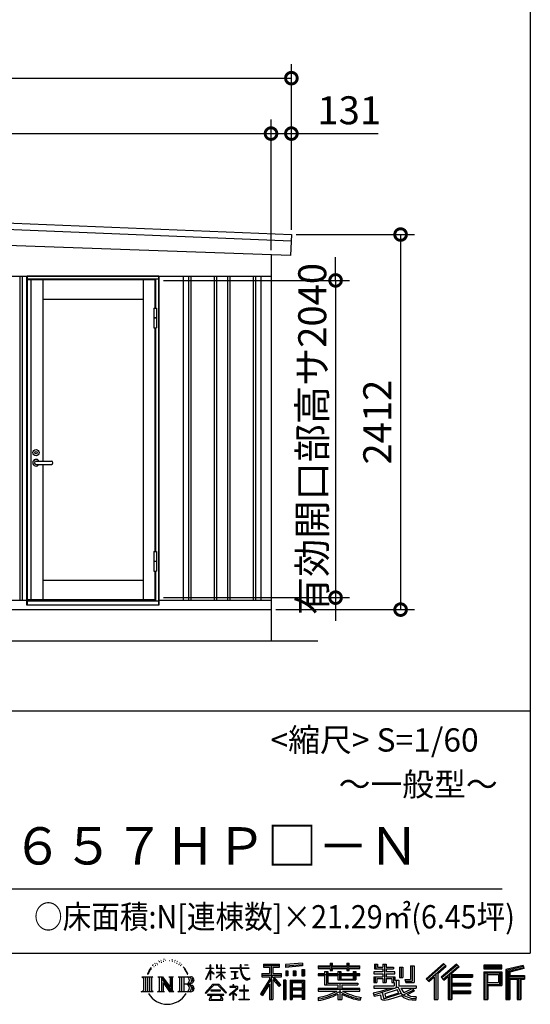
# Model space of a CAD drawing. Extents: x -35008 to -10726, y -2824 to 14162.
# Drawn here: x -14161 to -10877, y -2824 to 3507 of the extents above; entities that cross this region are included whole.
import ezdxf
from ezdxf.enums import TextEntityAlignment as Align

# ---------------------------------------------------------------- set-up
doc = ezdxf.new("R2010")
doc.units = 0
doc.header["$LTSCALE"] = 20
doc.header["$PDMODE"] = 3
doc.header["$PDSIZE"] = 2
doc.layers.get('0').update_dxf_attribs({"linetype": 'CONTINUOUS'})
doc.layers.get('DEFPOINTS').update_dxf_attribs({"linetype": 'CONTINUOUS'})
for name, color, linetype in [('仕様書枠', 230, 'CONTINUOUS'), ('寸法', 4, 'CONTINUOUS'), ('文字', 7, 'CONTINUOUS'), ('細線', 5, 'CONTINUOUS'), ('部品1', 7, 'CONTINUOUS'), ('Ｇ．Ｌ', 30, 'CONTINUOUS')]:
    doc.layers.add(name, color=color, linetype=linetype)
doc.styles.add('STYLE1', font='isocp.shx', dxfattribs={"bigfont": 'bigfont.shx'})
doc.styles.add('STYLE2', font='MS PGothic.ttf')
doc.dimstyles.new('INABA_S60G', dxfattribs={"dimscale": 60, "dimtxt": 3, "dimasz": 2.5, "dimexe": 1.5, "dimexo": 0.5, "dimgap": 1, "dimtad": 3, "dimdec": 1, "dimdsep": 46, "dimtxsty": 'STYLE1', "dimblk1": 'DOTSMALL', "dimblk2": 'DOTSMALL', "dimsah": 1, "dimcen": 0, "dimclrt": 7, "dimadec": 0, "dimazin": 0, "dimtfac": 1, "dimtdec": 4, "dimtix": 1, "dimtmove": 0, "dimatfit": 3, "dimldrblk": 'DOTSMALL', "dimfxl": 1, "dimtolj": 1, "dimtzin": 0, "dimarcsym": 0})

# ---------------------------------------------------------------- blocks, each defined once
blk = doc.blocks.new('_DOTSMALL')
at = {"color": 0, "linetype": 'ByBlock', "ltscale": 50, "const_width": 0.5}
blk.add_lwpolyline([(-0.0625, 0, 1), (0.0625, 0, 1)], format="xyb", close=True, dxfattribs=at)
blk = doc.blocks.new('*D36')
at = {"layer": 'DEFPOINTS', "color": 0, "ltscale": 50}
for p in [(-12544.5, 2774.6), (-18239.5, 2379.8), (-12544.5, 1995.4)]:
    blk.add_point(p, dxfattribs=at)
at = {"layer": '寸法', "color": 0, "lineweight": -2, "ltscale": 50}
for p, q in [((-18239.5, 2409.8), (-18239.5, 2864.6)), ((-12544.5, 2025.4), (-12544.5, 2864.6)), ((-18239.5, 2774.6), (-12544.5, 2774.6))]:
    blk.add_line(p, q, dxfattribs=at)
at = {"layer": '寸法', "color": 0, "lineweight": -2, "ltscale": 50, "xscale": 150, "yscale": 150, "zscale": 150, "rotation": 180}
blk.add_blockref('_DOTSMALL', (-18239.5, 2774.6), dxfattribs=at)
at = {"layer": '寸法', "color": 0, "lineweight": -2, "ltscale": 50, "xscale": 150, "yscale": 150, "zscale": 150}
blk.add_blockref('_DOTSMALL', (-12544.5, 2774.6), dxfattribs=at)
at = {"layer": '寸法', "color": 7, "ltscale": 50, "insert": (-15392, 2924.6), "char_height": 180, "attachment_point": 5, "style": 'STYLE1'}
blk.add_mtext('\\A1;5695', dxfattribs=at)
blk = doc.blocks.new('*D37')
at = {"layer": 'DEFPOINTS', "color": 0, "ltscale": 50}
for p in [(-12413.5, 2774.6), (-12544.5, 2131.3), (-12413.5, 2125.3)]:
    blk.add_point(p, dxfattribs=at)
at = {"layer": '寸法', "color": 0, "lineweight": -2, "ltscale": 50}
for p, q in [((-12544.5, 2161.3), (-12544.5, 2864.6)), ((-12413.5, 2155.3), (-12413.5, 2864.6)), ((-12544.5, 2774.6), (-12413.5, 2774.6)), ((-12413.5, 2774.6), (-11855.4, 2774.6))]:
    blk.add_line(p, q, dxfattribs=at)
at = {"layer": '寸法', "color": 0, "lineweight": -2, "ltscale": 50, "xscale": 150, "yscale": 150, "zscale": 150, "rotation": 180}
blk.add_blockref('_DOTSMALL', (-12544.5, 2774.6), dxfattribs=at)
at = {"layer": '寸法', "color": 0, "lineweight": -2, "ltscale": 50, "xscale": 150, "yscale": 150, "zscale": 150}
blk.add_blockref('_DOTSMALL', (-12413.5, 2774.6), dxfattribs=at)
at = {"layer": '寸法', "color": 7, "ltscale": 50, "insert": (-12041.4, 2924.6), "char_height": 180, "attachment_point": 5, "style": 'STYLE1'}
blk.add_mtext('\\A1;131', dxfattribs=at)
blk = doc.blocks.new('*D38')
at = {"layer": 'DEFPOINTS', "color": 0, "ltscale": 50}
for p in [(-12413.5, 3131), (-18409.5, 2637.2), (-12413.5, 2522.1)]:
    blk.add_point(p, dxfattribs=at)
at = {"layer": '寸法', "color": 0, "lineweight": -2, "ltscale": 50}
for p, q in [((-18409.5, 2667.2), (-18409.5, 3221)), ((-12413.5, 2552.1), (-12413.5, 3221)), ((-18409.5, 3131), (-12413.5, 3131))]:
    blk.add_line(p, q, dxfattribs=at)
at = {"layer": '寸法', "color": 0, "lineweight": -2, "ltscale": 50, "xscale": 150, "yscale": 150, "zscale": 150, "rotation": 180}
blk.add_blockref('_DOTSMALL', (-18409.5, 3131), dxfattribs=at)
at = {"layer": '寸法', "color": 0, "lineweight": -2, "ltscale": 50, "xscale": 150, "yscale": 150, "zscale": 150}
blk.add_blockref('_DOTSMALL', (-12413.5, 3131), dxfattribs=at)
at = {"layer": '寸法', "color": 7, "ltscale": 50, "insert": (-15411.5, 3281), "char_height": 180, "attachment_point": 5, "style": 'STYLE1'}
blk.add_mtext('\\A1;5996', dxfattribs=at)
blk = doc.blocks.new('*D43')
at = {"layer": 'DEFPOINTS', "color": 0, "ltscale": 50}
for p in [(-12413.5, 2125.6), (-12544.5, -286.4), (-11711.1, -286.4)]:
    blk.add_point(p, dxfattribs=at)
at = {"layer": '寸法', "color": 0, "lineweight": -2, "ltscale": 50}
for p, q in [((-12383.5, 2125.6), (-11621.1, 2125.6)), ((-11711.1, 2125.6), (-11711.1, -286.4)), ((-12514.5, -286.4), (-11621.1, -286.4))]:
    blk.add_line(p, q, dxfattribs=at)
at = {"layer": '寸法', "color": 0, "lineweight": -2, "ltscale": 50, "xscale": 150, "yscale": 150, "zscale": 150}
for p, rotation in [((-11711.1, 2125.6), 90), ((-11711.1, -286.4), 270)]:
    blk.add_blockref('_DOTSMALL', p, dxfattribs=dict(at, rotation=rotation))
at = {"layer": '寸法', "color": 7, "ltscale": 50, "insert": (-11861.1, 919.6), "char_height": 180, "attachment_point": 5, "rotation": 90, "style": 'STYLE1'}
blk.add_mtext('\\A1;2412', dxfattribs=at)
blk = doc.blocks.new('*D45')
at = {"layer": 'DEFPOINTS', "color": 0, "ltscale": 50}
for p in [(-13265, 1830.6), (-13265, -209.4), (-12129.2, -209.4)]:
    blk.add_point(p, dxfattribs=at)
at = {"layer": '寸法', "color": 0, "lineweight": -2, "ltscale": 50}
for p, q in [((-12129.2, 1830.6), (-12129.2, 1980.6)), ((-13235, 1830.6), (-12039.2, 1830.6)), ((-12129.2, 1830.6), (-12129.2, -209.4)), ((-13235, -209.4), (-12039.2, -209.4)), ((-12129.2, -209.4), (-12129.2, -359.4))]:
    blk.add_line(p, q, dxfattribs=at)
at = {"layer": '寸法', "color": 0, "lineweight": -2, "ltscale": 50, "xscale": 150, "yscale": 150, "zscale": 150}
for p, rotation in [((-12129.2, 1830.6), 270), ((-12129.2, -209.4), 90)]:
    blk.add_blockref('_DOTSMALL', p, dxfattribs=dict(at, rotation=rotation))
at = {"layer": '寸法', "color": 7, "ltscale": 50, "insert": (-12279.3, 810.6), "char_height": 180, "attachment_point": 5, "rotation": 90, "style": 'STYLE1'}
blk.add_mtext('\\A1;有効開口部高サ2040', dxfattribs=at)

msp = doc.modelspace()

# ---------------------------------------------------------------- linework, layer by layer
at = {"layer": '仕様書枠', "ltscale": 50}
for p, q in [((-10876.82, 14162), (-10876.82, -2496.4)), ((-17536.82, -936.4), (-10876.82, -936.4)), ((-35007.62, -2496.4), (-10876.82, -2496.4))]:
    msp.add_line(p, q, dxfattribs=at)
at = {"layer": '文字', "color": 7, "ltscale": 50}
msp.add_line((-17296.82, -2082.33), (-11056.82, -2082.33), dxfattribs=at)
at = {"layer": '文字', "ltscale": 0.5}
for p, q in [((-13328.57, -2607.46), (-13312.86, -2587.29)), ((-13314.17, -2595.52), (-13320.69, -2603.3)), ((-13303.68, -2568.27), (-13305.82, -2576.22)), ((-13295.16, -2584.16), (-13298.56, -2584.16)), ((-13291.34, -2560.81), (-13292.9, -2563.92)), ((-13284.82, -2575.81), (-13288.65, -2575.81)), ((-13279.44, -2560.1), (-13281.28, -2563.36)), ((-13271.65, -2570.57), (-13273.63, -2570.43)), ((-13266.41, -2544.67), (-13267.4, -2546.8)), ((-13259.75, -2551.61), (-13264.42, -2552.74)), ((-13250.68, -2540), (-13252.66, -2542.55)), ((-13247.42, -2556.28), (-13250.68, -2556.28)), ((-13233.68, -2549.77), (-13237.08, -2549.63)), ((-13232.41, -2534.06), (-13235.52, -2535.9)), ((-13220.22, -2542.27), (-13224.05, -2542.41)), ((-13197.77, -2541.79), (-13195.72, -2541.89)), ((-13178.54, -2547.83), (-13182.32, -2549.23)), ((-13182.11, -2535.31), (-13178.43, -2536.5)), ((-13163.59, -2553.23), (-13165.64, -2553.55)), ((-13162.83, -2539.3), (-13160.99, -2542)), ((-13157.21, -2558.63), (-13155.7, -2558.63)), ((-13153.22, -2550.21), (-13152.03, -2551.39)), ((-13147.06, -2561.33), (-13152.57, -2562.3)), ((-13148.03, -2546.54), (-13146.19, -2549.02)), ((-13134.96, -2569.42), (-13138.95, -2569.64)), ((-13132.25, -2555.82), (-13130.96, -2558.95)), ((-13124.98, -2575.29), (-13128.22, -2576.27)), ((-13120.01, -2565.58), (-13118.72, -2568.06)), ((-13098.86, -2594.96), (-13108.76, -2582.7)), ((-13104.1, -2594.52), (-13090.42, -2615.02)), ((-13084.9, -2616.75), (-13098.86, -2594.96)), ((-12962.82, -2591.58), (-12962.82, -2594.78)), ((-12962.82, -2591.58), (-12935.36, -2591.58)), ((-12935.36, -2594.78), (-12962.82, -2594.78)), ((-12935.36, -2591.58), (-12935.36, -2570.75)), ((-12932.66, -2570.75), (-12935.36, -2570.75)), ((-12935.36, -2594.78), (-12935.36, -2602.79)), ((-12932.66, -2570.75), (-12932.66, -2591.58)), ((-12932.66, -2591.58), (-12914.78, -2591.58)), ((-12932.66, -2594.78), (-12932.66, -2608.47)), ((-12914.78, -2594.78), (-12932.66, -2594.78)), ((-12914.78, -2591.58), (-12914.78, -2594.78)), ((-12895.71, -2570.75), (-12895.71, -2594.78)), ((-12890.49, -2570.75), (-12895.71, -2570.75)), ((-12866.2, -2594.78), (-12895.71, -2594.78)), ((-12890.49, -2570.75), (-12890.49, -2591.58)), ((-12890.49, -2591.58), (-12866.2, -2591.58)), ((-12866.2, -2570.75), (-12866.2, -2591.58)), ((-12863.5, -2570.75), (-12866.2, -2570.75)), ((-12866.2, -2594.78), (-12866.2, -2616.79)), ((-12863.5, -2591.58), (-12863.5, -2570.75)), ((-12863.5, -2591.58), (-12840.62, -2591.58)), ((-12863.5, -2616.79), (-12863.5, -2594.78)), ((-12840.62, -2594.78), (-12863.5, -2594.78)), ((-12840.62, -2591.58), (-12840.62, -2594.78)), ((-12806.7, -2589.2), (-12806.7, -2593.38)), ((-12806.7, -2589.2), (-12743.55, -2589.2)), ((-12742.95, -2593.38), (-12806.7, -2593.38)), ((-12743.55, -2570.75), (-12743.55, -2589.2)), ((-12735.81, -2570.75), (-12743.55, -2570.75)), ((-12742.95, -2593.38), (-12742, -2601.01)), ((-12686.33, -2593.38), (-12735.82, -2593.38)), ((-12734.08, -2609.47), (-12735.82, -2593.38)), ((-12735.81, -2589.2), (-12735.81, -2570.75)), ((-12735.81, -2589.2), (-12686.33, -2589.2)), ((-12714.1, -2570.75), (-12690.93, -2570.75)), ((-12714.1, -2570.75), (-12714.1, -2570.86)), ((-12714.1, -2570.86), (-12690.93, -2570.86)), ((-12690.93, -2570.86), (-12690.93, -2570.75)), ((-12686.33, -2589.2), (-12686.33, -2593.38)), ((-12592.2, -2566.18), (-12592.2, -2584.53)), ((-12592.2, -2566.18), (-12490.33, -2566.18)), ((-12592.2, -2574.72), (-12490.33, -2574.72)), ((-12592.2, -2584.53), (-12554.54, -2584.53)), ((-12554.54, -2584.53), (-12554.54, -2625.87)), ((-12544.49, -2572.71), (-12544.49, -2794.21)), ((-12533.38, -2584.53), (-12533.38, -2625.87)), ((-12533.38, -2584.53), (-12490.33, -2584.53)), ((-12490.33, -2584.53), (-12490.33, -2566.18)), ((-12342.17, -2559.66), (-12451.04, -2568.42)), ((-12451.04, -2568.42), (-12451.04, -2586.7)), ((-12342.17, -2571.39), (-12451.04, -2580.15)), ((-12342.17, -2577.95), (-12451.04, -2586.7)), ((-12342.17, -2559.66), (-12342.17, -2577.95)), ((-12240.26, -2576.81), (-12240.26, -2593.13)), ((-12240.26, -2576.81), (-12164.97, -2576.81)), ((-12240.26, -2583.34), (-11973.08, -2583.34)), ((-12240.26, -2593.13), (-12164.97, -2593.13)), ((-12164.97, -2559.11), (-12164.97, -2576.81)), ((-12164.97, -2559.11), (-12148, -2559.11)), ((-12164.97, -2593.13), (-12164.97, -2606.47)), ((-12156.43, -2559.11), (-12156.43, -2606.47)), ((-12148, -2576.81), (-12148, -2559.11)), ((-12148, -2576.81), (-12057.95, -2576.81)), ((-12148, -2593.13), (-12057.95, -2593.13)), ((-12148, -2606.47), (-12148, -2593.13)), ((-12057.95, -2559.11), (-12057.95, -2576.81)), ((-12057.95, -2559.11), (-12040.97, -2559.11)), ((-12057.95, -2593.13), (-12057.95, -2606.47)), ((-12049.41, -2559.11), (-12049.41, -2606.47)), ((-12040.97, -2576.81), (-12040.97, -2559.11)), ((-12040.97, -2576.81), (-11973.08, -2576.81)), ((-12040.97, -2606.47), (-12040.97, -2593.13)), ((-12040.97, -2593.13), (-11973.08, -2593.13)), ((-11973.08, -2593.13), (-11973.08, -2576.81)), ((-11879.42, -2567.01), (-11879.42, -2596.78)), ((-11879.42, -2567.01), (-11860.71, -2567.01)), ((-11869.87, -2567.01), (-11869.87, -2596.78)), ((-11860.71, -2567.01), (-11860.71, -2586.6)), ((-11860.71, -2586.6), (-11825.21, -2586.6)), ((-11825.21, -2567.01), (-11825.21, -2586.6)), ((-11825.21, -2567.01), (-11803.7, -2567.01)), ((-11815.67, -2567.01), (-11815.67, -2683.88)), ((-11803.7, -2567.01), (-11803.7, -2586.6)), ((-11803.7, -2586.6), (-11756.04, -2586.6)), ((-11756.04, -2586.6), (-11756.04, -2596.78)), ((-11717.75, -2586.6), (-11717.75, -2651.83)), ((-11717.75, -2586.6), (-11696.23, -2586.6)), ((-11708.2, -2586.6), (-11708.2, -2651.83)), ((-11696.23, -2586.6), (-11696.23, -2651.83)), ((-11647.66, -2578.03), (-11623.34, -2578.03)), ((-11647.66, -2578.03), (-11647.66, -2664.89)), ((-11636.41, -2578.03), (-11636.41, -2674.84)), ((-11623.34, -2578.03), (-11623.34, -2683.88)), ((-11435.38, -2561.47), (-11547.68, -2660.8)), ((-11430.84, -2566.17), (-11543.01, -2665.38)), ((-11534.96, -2673.29), (-11422.35, -2574.94)), ((-11470.76, -2625.89), (-11417.8, -2579.64)), ((-11350.69, -2566.27), (-11449.26, -2650.34)), ((-11346.01, -2570.86), (-11444.93, -2655.22)), ((-11437.39, -2663.72), (-11338.01, -2578.73)), ((-11417.8, -2579.64), (-11435.38, -2561.47)), ((-11390.43, -2632.15), (-11333.33, -2583.32)), ((-11333.33, -2583.32), (-11350.69, -2566.27)), ((-11059.6, -2573.69), (-11175.64, -2573.69)), ((-11175.64, -2573.69), (-11175.64, -2595.23)), ((-11059.6, -2580.22), (-11175.64, -2580.22)), ((-11175.64, -2588.7), (-11059.6, -2588.7)), ((-11175.64, -2595.23), (-11059.6, -2595.23)), ((-11059.6, -2595.23), (-11059.6, -2573.69)), ((-10923.31, -2574.48), (-11035.01, -2601.13)), ((-10921.62, -2580.79), (-11028.48, -2606.29)), ((-10919.28, -2588.8), (-11021.95, -2613.29)), ((-10917.77, -2595.15), (-11008.64, -2616.83)), ((-10923.31, -2574.48), (-10917.77, -2595.15)), ((-13375.38, -2647.1), (-13304.9, -2647.1)), ((-13375.38, -2647.1), (-13365.27, -2655.15)), ((-13365.27, -2655.15), (-13365.27, -2735.78)), ((-13352.21, -2647.1), (-13352.21, -2743.55)), ((-13339.14, -2647.1), (-13339.14, -2743.55)), ((-13328.57, -2607.46), (-13337.91, -2630.33)), ((-13337.91, -2630.33), (-13335.81, -2630.33)), ((-13331.24, -2619.78), (-13335.81, -2630.33)), ((-13320.69, -2603.3), (-13331.24, -2619.78)), ((-13326.08, -2647.1), (-13326.08, -2743.55)), ((-13304.9, -2647.1), (-13313.79, -2654.18)), ((-13313.79, -2654.18), (-13313.79, -2736.48)), ((-13271.45, -2647.1), (-13262.97, -2651.99)), ((-13271.45, -2647.1), (-13241.59, -2647.1)), ((-13262.97, -2651.99), (-13262.97, -2736.83)), ((-13249.91, -2647.1), (-13249.91, -2743.55)), ((-13249.62, -2647.1), (-13186.35, -2735.6)), ((-13241.59, -2647.1), (-13194.16, -2713.45)), ((-13202.03, -2647.1), (-13194.16, -2651.64)), ((-13202.03, -2647.1), (-13173.17, -2647.1)), ((-13194.16, -2651.64), (-13194.16, -2713.45)), ((-13186.35, -2647.1), (-13186.35, -2743.55)), ((-13173.17, -2647.1), (-13179.82, -2650.94)), ((-13179.82, -2650.94), (-13179.82, -2737.89)), ((-13141.14, -2647.1), (-13060.28, -2647.1)), ((-13141.14, -2647.1), (-13133.27, -2651.64)), ((-13133.27, -2651.64), (-13133.27, -2737.18)), ((-13119.21, -2647.1), (-13119.21, -2743.55)), ((-13106.14, -2647.1), (-13106.14, -2743.55)), ((-13090.42, -2615.02), (-13082.93, -2628.11)), ((-13079.7, -2630.33), (-13085.48, -2615.62)), ((-13082.93, -2628.11), (-13082.3, -2630.33)), ((-13082.3, -2630.33), (-13079.7, -2630.33)), ((-12962.98, -2663.17), (-12935.36, -2602.79)), ((-12961.81, -2663.85), (-12935.36, -2612.97)), ((-12935.36, -2612.97), (-12935.36, -2667.43)), ((-12909.69, -2628.5), (-12932.66, -2608.47)), ((-12911.54, -2631.51), (-12932.66, -2617.61)), ((-12932.66, -2617.61), (-12932.66, -2667.43)), ((-12911.54, -2631.51), (-12909.69, -2628.5)), ((-12896.46, -2652.92), (-12866.2, -2625.47)), ((-12896.46, -2652.92), (-12894.41, -2655.06)), ((-12895.71, -2616.79), (-12895.71, -2620.17)), ((-12895.71, -2616.79), (-12866.2, -2616.79)), ((-12895.71, -2620.17), (-12866.2, -2620.17)), ((-12894.41, -2655.06), (-12866.2, -2628)), ((-12866.2, -2620.17), (-12866.2, -2625.65)), ((-12866.2, -2627.89), (-12866.2, -2667.43)), ((-12863.5, -2616.79), (-12839.6, -2616.79)), ((-12863.5, -2628.95), (-12863.5, -2620.17)), ((-12863.5, -2620.17), (-12839.6, -2620.17)), ((-12840.67, -2656.87), (-12863.5, -2628.95)), ((-12863.5, -2667.43), (-12863.5, -2631.28)), ((-12842.08, -2658.21), (-12863.5, -2631.28)), ((-12840.67, -2656.87), (-12842.08, -2658.21)), ((-12839.6, -2616.79), (-12839.6, -2620.17)), ((-12801.52, -2614.38), (-12801.52, -2617.4)), ((-12801.52, -2614.38), (-12759.37, -2614.38)), ((-12780.24, -2617.4), (-12801.52, -2617.4)), ((-12799.8, -2662.34), (-12758.22, -2656.22)), ((-12799.8, -2660.38), (-12780.24, -2656.68)), ((-12780.24, -2617.4), (-12780.24, -2656.68)), ((-12759.37, -2617.4), (-12772.6, -2617.4)), ((-12772.6, -2617.4), (-12772.6, -2655.23)), ((-12772.6, -2655.23), (-12758.22, -2652.51)), ((-12759.37, -2614.38), (-12759.37, -2617.4)), ((-12758.22, -2652.51), (-12758.22, -2656.22)), ((-12742, -2601.01), (-12736.7, -2625.87)), ((-12736.7, -2625.87), (-12731.67, -2637.93)), ((-12730.54, -2625.11), (-12734.08, -2609.47)), ((-12731.67, -2637.93), (-12723.12, -2651.5)), ((-12723.78, -2638.63), (-12730.54, -2625.11)), ((-12717.25, -2649.49), (-12723.78, -2638.63)), ((-12723.12, -2651.5), (-12711.79, -2661.83)), ((-12705.06, -2658.79), (-12717.25, -2649.49)), ((-12700.44, -2660.47), (-12705.06, -2658.79)), ((-12681.67, -2655.39), (-12689.03, -2660.3)), ((-12678.31, -2660.17), (-12681.67, -2655.39)), ((-12602.53, -2625.87), (-12554.54, -2625.87)), ((-12602.53, -2625.87), (-12602.53, -2647.36)), ((-12602.53, -2636.31), (-12477.77, -2636.31)), ((-12602.53, -2647.36), (-12554.54, -2647.36)), ((-12554.54, -2647.36), (-12554.54, -2664.55)), ((-12485.46, -2704.33), (-12544.49, -2637.51)), ((-12533.38, -2625.87), (-12477.77, -2625.87)), ((-12480.57, -2700), (-12527.07, -2647.36)), ((-12527.07, -2647.36), (-12477.77, -2647.36)), ((-12477.77, -2647.36), (-12477.77, -2625.87)), ((-12449.66, -2609.9), (-12436.27, -2609.9)), ((-12449.66, -2609.9), (-12449.66, -2640.29)), ((-12436.27, -2640.29), (-12449.66, -2640.29)), ((-12442.81, -2609.9), (-12442.81, -2640.29)), ((-12436.27, -2609.9), (-12436.27, -2640.29)), ((-12402.25, -2609.9), (-12385.48, -2609.9)), ((-12402.25, -2609.9), (-12402.25, -2640.29)), ((-12385.48, -2640.29), (-12402.25, -2640.29)), ((-12393.71, -2609.9), (-12393.71, -2640.29)), ((-12385.48, -2609.9), (-12385.48, -2640.29)), ((-12345.58, -2601.52), (-12329.2, -2601.52)), ((-12345.58, -2601.52), (-12345.58, -2640.29)), ((-12345.58, -2640.29), (-12329.2, -2640.29)), ((-12337.04, -2601.52), (-12337.04, -2640.29)), ((-12329.2, -2601.52), (-12329.2, -2640.29)), ((-12240.26, -2627.96), (-12240.26, -2640.07)), ((-12200.73, -2627.96), (-12240.26, -2627.96)), ((-11973.08, -2634.49), (-12240.26, -2634.49)), ((-12240.26, -2640.07), (-12200.73, -2640.07)), ((-12200.73, -2613.65), (-12200.73, -2627.96)), ((-12200.73, -2613.65), (-12178.04, -2613.65)), ((-12200.73, -2640.07), (-12200.73, -2699.15)), ((-12187.58, -2613.65), (-12187.58, -2699.15)), ((-12178.04, -2613.65), (-12178.04, -2627.96)), ((-12114.86, -2627.96), (-12178.04, -2627.96)), ((-12178.04, -2640.07), (-12178.04, -2687.74)), ((-12178.04, -2640.07), (-12114.86, -2640.07)), ((-12164.97, -2606.47), (-12148, -2606.47)), ((-12114.86, -2613.65), (-12114.86, -2627.96)), ((-12114.86, -2613.65), (-12095.21, -2613.65)), ((-12114.86, -2640.07), (-12114.86, -2667.69)), ((-12104.76, -2613.65), (-12104.76, -2667.69)), ((-12095.21, -2613.65), (-12095.21, -2627.96)), ((-12016.72, -2627.96), (-12095.21, -2627.96)), ((-12095.21, -2640.07), (-12095.21, -2663.19)), ((-12095.21, -2640.07), (-12016.72, -2640.07)), ((-12057.95, -2606.47), (-12040.97, -2606.47)), ((-12016.72, -2613.65), (-11998.1, -2613.65)), ((-12016.72, -2613.65), (-12016.72, -2627.96)), ((-12016.72, -2640.07), (-12016.72, -2663.19)), ((-12007.64, -2613.65), (-12007.64, -2667.69)), ((-11998.1, -2613.65), (-11998.1, -2627.96)), ((-11973.08, -2627.96), (-11998.1, -2627.96)), ((-11998.1, -2640.07), (-11998.1, -2667.69)), ((-11998.1, -2640.07), (-11973.08, -2640.07)), ((-11973.08, -2640.07), (-11973.08, -2627.96)), ((-11883.77, -2615.97), (-11883.77, -2628.6)), ((-11825.21, -2615.97), (-11883.77, -2615.97)), ((-11883.77, -2628.6), (-11825.21, -2628.6)), ((-11883.77, -2647.18), (-11883.77, -2683.88)), ((-11883.77, -2647.18), (-11825.21, -2647.18)), ((-11879.42, -2596.78), (-11825.21, -2596.78)), ((-11874.23, -2647.18), (-11874.23, -2683.88)), ((-11863.85, -2659.08), (-11863.85, -2683.88)), ((-11863.85, -2659.08), (-11825.21, -2659.08)), ((-11825.21, -2596.78), (-11825.21, -2615.97)), ((-11825.21, -2628.6), (-11825.21, -2647.18)), ((-11825.21, -2659.08), (-11825.21, -2683.88)), ((-11803.7, -2596.78), (-11803.7, -2615.97)), ((-11803.7, -2596.78), (-11756.04, -2596.78)), ((-11748.42, -2615.97), (-11803.7, -2615.97)), ((-11803.7, -2628.6), (-11748.42, -2628.6)), ((-11803.7, -2628.6), (-11803.7, -2647.18)), ((-11803.7, -2647.18), (-11748.42, -2647.18)), ((-11803.7, -2659.08), (-11803.7, -2683.88)), ((-11803.7, -2659.08), (-11766.97, -2659.08)), ((-11766.97, -2659.08), (-11766.97, -2683.88)), ((-11757.42, -2647.18), (-11757.42, -2683.88)), ((-11748.42, -2628.6), (-11748.42, -2615.97)), ((-11748.42, -2647.18), (-11748.42, -2669.09)), ((-11717.75, -2651.83), (-11696.23, -2651.83)), ((-11530.29, -2677.88), (-11495.9, -2647.84)), ((-11495.9, -2647.84), (-11495.9, -2794.21)), ((-11483.83, -2628.63), (-11483.83, -2794.21)), ((-11470.76, -2625.89), (-11470.76, -2794.21)), ((-11449.26, -2650.34), (-11433.05, -2668.6)), ((-11433.05, -2668.6), (-11405.75, -2645.26)), ((-11405.75, -2645.26), (-11405.75, -2794.21)), ((-11399.22, -2631.08), (-11399.22, -2794.21)), ((-11390.43, -2632.15), (-11249.23, -2632.15)), ((-11388.68, -2641.75), (-11249.23, -2641.75)), ((-11388.68, -2642.04), (-11388.68, -2794.21)), ((-11382.15, -2650.79), (-11382.15, -2687.63)), ((-11382.15, -2650.79), (-11249.23, -2650.79)), ((-11249.23, -2632.15), (-11249.23, -2650.79)), ((-11175.64, -2615.58), (-11059.6, -2615.58)), ((-11175.64, -2615.58), (-11175.64, -2794.21)), ((-11169.11, -2622.11), (-11066.13, -2622.11)), ((-11169.11, -2622.11), (-11169.11, -2794.21)), ((-11157.45, -2622.11), (-11157.45, -2794.21)), ((-11150.92, -2632.95), (-11082.02, -2632.95)), ((-11150.92, -2684.57), (-11150.92, -2632.95)), ((-11082.02, -2632.95), (-11082.02, -2684.57)), ((-11075.49, -2622.11), (-11075.49, -2697.43)), ((-11066.13, -2622.11), (-11066.13, -2697.43)), ((-11059.6, -2615.58), (-11059.6, -2703.97)), ((-11035.01, -2601.13), (-11035.01, -2794.21)), ((-11028.48, -2606.29), (-11028.48, -2794.21)), ((-11021.95, -2613.29), (-11021.95, -2794.21)), ((-11015.17, -2611.67), (-11015.17, -2794.21)), ((-11015.17, -2646.2), (-10914.76, -2646.2)), ((-11015.17, -2656.71), (-10914.76, -2656.71)), ((-11008.64, -2616.83), (-11008.64, -2639.67)), ((-11008.64, -2639.67), (-10914.76, -2639.67)), ((-10955.53, -2656.71), (-10955.53, -2794.21)), ((-10944.51, -2656.71), (-10944.51, -2794.21)), ((-10914.76, -2639.67), (-10914.76, -2663.24)), ((-13243.37, -2665.32), (-13188.66, -2743.55)), ((-13237.67, -2684.87), (-13196.63, -2743.55)), ((-13237.67, -2684.87), (-13237.67, -2738.94)), ((-13066.81, -2694.66), (-13106.14, -2694.66)), ((-12967.59, -2751.02), (-12919.27, -2694.77)), ((-12913.17, -2700.56), (-12963.11, -2754.53)), ((-12962.98, -2663.17), (-12961.81, -2663.85)), ((-12932.66, -2667.43), (-12935.36, -2667.43)), ((-12919.27, -2694.77), (-12880.45, -2694.77)), ((-12886.37, -2700.56), (-12913.17, -2700.56)), ((-12834.42, -2751.96), (-12886.37, -2700.56)), ((-12880.45, -2694.77), (-12830.3, -2748.17)), ((-12863.5, -2667.43), (-12866.2, -2667.43)), ((-12809.13, -2709.64), (-12809.13, -2713.83)), ((-12789.2, -2709.64), (-12809.13, -2709.64)), ((-12809.13, -2713.83), (-12780, -2713.83)), ((-12799.8, -2660.38), (-12799.8, -2662.34)), ((-12784.72, -2698.75), (-12789.2, -2698.75)), ((-12789.2, -2698.75), (-12789.2, -2709.64)), ((-12784.72, -2709.64), (-12784.72, -2698.75)), ((-12762.76, -2709.64), (-12784.72, -2709.64)), ((-12780, -2713.83), (-12774.04, -2714.91)), ((-12774.04, -2714.91), (-12768.81, -2721.63)), ((-12768.81, -2721.63), (-12770.11, -2728.14)), ((-12764.78, -2716.17), (-12763.89, -2717.32)), ((-12763.89, -2716.17), (-12764.78, -2716.17)), ((-12763.89, -2717.32), (-12763.89, -2716.17)), ((-12761.5, -2709.73), (-12762.76, -2709.64)), ((-12759.92, -2710.95), (-12761.5, -2709.73)), ((-12758.03, -2712.83), (-12759.92, -2710.95)), ((-12757.35, -2714.64), (-12758.03, -2712.83)), ((-12757.35, -2722.85), (-12757.35, -2714.64)), ((-12715.9, -2700.34), (-12719.84, -2700.34)), ((-12719.84, -2700.34), (-12719.84, -2733.53)), ((-12715.9, -2733.53), (-12715.9, -2700.34)), ((-12711.79, -2661.83), (-12703.84, -2666.04)), ((-12703.84, -2666.04), (-12698.53, -2667.53)), ((-12694.66, -2661.24), (-12700.44, -2660.47)), ((-12698.53, -2667.53), (-12693.34, -2667.53)), ((-12689.03, -2660.3), (-12694.66, -2661.24)), ((-12693.34, -2667.53), (-12683.29, -2663.32)), ((-12683.29, -2663.32), (-12678.31, -2660.17)), ((-12554.54, -2664.55), (-12612.02, -2756.73)), ((-12544.49, -2660.78), (-12606.48, -2760.18)), ((-12554.54, -2695.2), (-12599.15, -2766.73)), ((-12554.54, -2695.2), (-12554.54, -2794.21)), ((-12533.38, -2664.51), (-12533.38, -2794.21)), ((-12492.9, -2710.34), (-12533.38, -2664.51)), ((-12480.57, -2700), (-12492.9, -2710.34)), ((-12450.01, -2668.8), (-12464.7, -2668.8)), ((-12464.7, -2668.8), (-12464.7, -2794.21)), ((-12456.55, -2668.8), (-12456.55, -2794.21)), ((-12450.01, -2668.8), (-12450.01, -2794.21)), ((-12421.93, -2668.8), (-12328.93, -2668.8)), ((-12421.93, -2668.8), (-12421.93, -2794.21)), ((-12415.39, -2677.34), (-12335.46, -2677.34)), ((-12415.39, -2677.34), (-12415.39, -2794.21)), ((-12344.27, -2687.07), (-12408.99, -2687.07)), ((-12408.99, -2687.07), (-12408.99, -2720.66)), ((-12344.27, -2720.66), (-12408.99, -2720.66)), ((-12344.27, -2687.07), (-12344.27, -2720.66)), ((-12335.46, -2677.34), (-12335.46, -2794.21)), ((-12328.93, -2668.8), (-12328.93, -2794.21)), ((-12240.26, -2722.35), (-12240.26, -2739.17)), ((-12114.96, -2722.35), (-12240.26, -2722.35)), ((-12200.73, -2699.15), (-12114.96, -2699.15)), ((-12178.04, -2687.74), (-11986.04, -2687.74)), ((-12114.96, -2699.15), (-12114.96, -2722.35)), ((-12114.86, -2667.69), (-11998.1, -2667.69)), ((-12102.25, -2687.74), (-12102.25, -2794.21)), ((-12095.21, -2663.19), (-12016.72, -2663.19)), ((-12089.18, -2699.15), (-11986.04, -2699.15)), ((-12089.18, -2699.15), (-12089.18, -2722.35)), ((-11973.08, -2722.35), (-12089.18, -2722.35)), ((-11986.04, -2687.74), (-11986.04, -2699.15)), ((-11973.08, -2739.17), (-11973.08, -2722.35)), ((-11883.77, -2683.88), (-11863.85, -2683.88)), ((-11883.77, -2705.32), (-11883.77, -2720.45)), ((-11883.77, -2705.32), (-11753.27, -2705.32)), ((-11883.77, -2720.45), (-11745.73, -2720.45)), ((-11727.17, -2714.36), (-11883.26, -2765.54)), ((-11831.59, -2738.02), (-11776.94, -2720.45)), ((-11825.21, -2683.88), (-11803.7, -2683.88)), ((-11766.97, -2683.88), (-11753.27, -2683.88)), ((-11753.27, -2683.88), (-11753.27, -2705.32)), ((-11748.42, -2669.09), (-11722.81, -2669.09)), ((-11740.2, -2669.09), (-11740.2, -2718.64)), ((-11727.17, -2714.36), (-11705, -2759.29)), ((-11722.81, -2669.09), (-11722.81, -2705.32)), ((-11722.81, -2705.32), (-11611.59, -2705.32)), ((-11709.6, -2720.45), (-11630.89, -2720.45)), ((-11709.6, -2720.45), (-11690.74, -2751.2)), ((-11634.69, -2722.25), (-11690.74, -2751.2)), ((-11684.85, -2664.89), (-11677.21, -2683.88)), ((-11684.85, -2664.89), (-11647.66, -2664.89)), ((-11679.84, -2674.84), (-11636.41, -2674.84)), ((-11677.21, -2683.88), (-11623.34, -2683.88)), ((-11635.91, -2720.45), (-11611.59, -2720.45)), ((-11634.69, -2722.25), (-11623.14, -2739.29)), ((-11611.59, -2705.32), (-11611.59, -2720.45)), ((-11547.68, -2660.8), (-11530.29, -2677.88)), ((-11388.68, -2696.44), (-11261.45, -2696.44)), ((-11382.15, -2687.63), (-11261.45, -2687.63)), ((-11382.15, -2705.48), (-11261.45, -2705.48)), ((-11382.15, -2705.48), (-11382.15, -2736.76)), ((-11261.45, -2687.63), (-11261.45, -2705.48)), ((-11157.45, -2697.43), (-11066.13, -2697.43)), ((-11150.92, -2684.57), (-11082.02, -2684.57)), ((-11150.92, -2703.97), (-11059.6, -2703.97)), ((-11150.92, -2703.97), (-11150.92, -2794.21)), ((-11008.64, -2663.24), (-11008.64, -2794.21)), ((-11008.64, -2663.24), (-10962.06, -2663.24)), ((-10962.06, -2663.24), (-10962.06, -2794.21)), ((-10937.98, -2663.24), (-10937.98, -2794.21)), ((-10937.98, -2663.24), (-10914.76, -2663.24)), ((-13378.74, -2743.55), (-13365.27, -2735.78)), ((-13301.54, -2743.55), (-13378.74, -2743.55)), ((-13301.54, -2743.55), (-13313.79, -2736.48)), ((-13274.61, -2743.55), (-13262.97, -2736.83)), ((-13229.69, -2743.55), (-13274.61, -2743.55)), ((-13229.69, -2743.55), (-13237.67, -2738.94)), ((-13170.01, -2743.55), (-13196.63, -2743.55)), ((-13170.01, -2743.55), (-13179.82, -2737.89)), ((-13144.3, -2743.55), (-13133.27, -2737.18)), ((-13060.95, -2743.55), (-13144.3, -2743.55)), ((-12963.11, -2754.53), (-12967.59, -2751.02)), ((-12952.67, -2761.41), (-12952.67, -2766.4)), ((-12847.75, -2761.41), (-12952.67, -2761.41)), ((-12952.67, -2766.4), (-12932.16, -2766.4)), ((-12932.16, -2766.4), (-12941.78, -2795.23)), ((-12932.48, -2733), (-12932.48, -2738.26)), ((-12869.01, -2733), (-12932.48, -2733)), ((-12932.48, -2738.26), (-12869.01, -2738.26)), ((-12930.25, -2779.54), (-12930.83, -2785.95)), ((-12923.33, -2766.4), (-12930.25, -2779.54)), ((-12923.33, -2766.4), (-12871.68, -2766.4)), ((-12864.06, -2780.23), (-12871.68, -2766.4)), ((-12869.01, -2738.26), (-12869.01, -2733)), ((-12854.31, -2788.41), (-12867.7, -2766.4)), ((-12867.7, -2766.4), (-12847.75, -2766.4)), ((-12864.6, -2787.79), (-12864.06, -2780.23)), ((-12847.75, -2766.4), (-12847.75, -2761.41)), ((-12830.3, -2748.17), (-12834.42, -2751.96)), ((-12770.11, -2728.14), (-12812.78, -2763.87)), ((-12812.78, -2763.87), (-12810, -2767.11)), ((-12810, -2767.11), (-12789.2, -2750.7)), ((-12789.2, -2750.7), (-12789.2, -2796.67)), ((-12786.23, -2746.54), (-12757.35, -2722.85)), ((-12765.1, -2764.64), (-12786.23, -2746.54)), ((-12784.46, -2752.17), (-12767.64, -2767.29)), ((-12784.46, -2796.67), (-12784.46, -2752.17)), ((-12767.64, -2767.29), (-12765.1, -2764.64)), ((-12746.68, -2733.53), (-12746.68, -2737.99)), ((-12719.84, -2733.53), (-12746.68, -2733.53)), ((-12746.68, -2737.99), (-12719.84, -2737.99)), ((-12719.84, -2737.99), (-12719.84, -2792.21)), ((-12688.8, -2733.53), (-12715.9, -2733.53)), ((-12715.9, -2737.99), (-12688.8, -2737.99)), ((-12715.9, -2792.21), (-12715.9, -2737.99)), ((-12688.8, -2737.99), (-12688.8, -2733.53)), ((-12612.02, -2756.73), (-12599.15, -2766.73)), ((-12335.46, -2727.2), (-12415.39, -2727.2)), ((-12335.46, -2773.72), (-12415.39, -2773.72)), ((-12408.99, -2732.44), (-12408.99, -2767.19)), ((-12344.27, -2732.44), (-12408.99, -2732.44)), ((-12344.27, -2767.19), (-12408.99, -2767.19)), ((-12344.27, -2778.97), (-12408.99, -2778.97)), ((-12408.99, -2778.97), (-12408.99, -2794.21)), ((-12344.27, -2732.44), (-12344.27, -2767.19)), ((-12344.27, -2778.97), (-12344.27, -2794.21)), ((-11973.08, -2728.88), (-12240.26, -2728.88)), ((-12240.26, -2739.17), (-12119.79, -2739.17)), ((-12240.26, -2779.88), (-12240.26, -2799.85)), ((-12114.96, -2759.14), (-12114.96, -2794.21)), ((-12089.18, -2759.14), (-12089.18, -2794.21)), ((-12084.36, -2739.17), (-11973.08, -2739.17)), ((-11965.93, -2779.56), (-11971.28, -2798.71)), ((-11887.78, -2751.28), (-11831.59, -2738.02)), ((-11887.78, -2751.28), (-11881.11, -2772.31)), ((-11881.11, -2772.31), (-11838.22, -2762.83)), ((-11835.99, -2783.65), (-11838.22, -2762.83)), ((-11833.3, -2793.33), (-11835.99, -2783.65)), ((-11828.63, -2747.63), (-11819.54, -2788.5)), ((-11819.54, -2788.5), (-11707.98, -2753.26)), ((-11734.19, -2731.29), (-11813.31, -2756.35)), ((-11813.31, -2756.35), (-11808.46, -2778.15)), ((-11808.46, -2778.15), (-11722, -2751.2)), ((-11755.21, -2785.52), (-11790.78, -2795.07)), ((-11706.29, -2770.24), (-11755.21, -2785.52)), ((-11722, -2751.2), (-11734.19, -2731.29)), ((-11690.74, -2782.8), (-11706.29, -2770.24)), ((-11684.49, -2772.75), (-11705, -2759.29)), ((-11627.27, -2733.19), (-11695.44, -2765.56)), ((-11658.12, -2796.07), (-11690.74, -2782.8)), ((-11636.57, -2789.9), (-11684.49, -2772.75)), ((-11623.14, -2739.29), (-11669.27, -2764.37)), ((-11645.49, -2775.1), (-11669.27, -2764.37)), ((-11627.04, -2777.33), (-11645.49, -2775.1)), ((-11610.58, -2776.63), (-11627.04, -2777.33)), ((-11610.58, -2776.63), (-11615.38, -2799.99)), ((-11388.68, -2746.35), (-11261.45, -2746.35)), ((-11382.15, -2736.76), (-11261.45, -2736.76)), ((-11382.15, -2755.4), (-11261.45, -2755.4)), ((-11382.15, -2755.4), (-11382.15, -2794.21)), ((-11261.45, -2736.76), (-11261.45, -2755.4)), ((-12941.78, -2795.23), (-12941.78, -2797.34)), ((-12941.78, -2797.34), (-12940.61, -2797.73)), ((-12940.61, -2797.73), (-12857.39, -2797.73)), ((-12930.83, -2785.95), (-12926.42, -2793)), ((-12926.42, -2793), (-12868.52, -2793)), ((-12868.52, -2793), (-12864.6, -2787.79)), ((-12857.39, -2797.73), (-12855.16, -2797.21)), ((-12855.16, -2797.21), (-12854.16, -2796.35)), ((-12853.83, -2790.97), (-12854.31, -2788.41)), ((-12854.16, -2796.35), (-12853.65, -2794.51)), ((-12853.65, -2794.51), (-12853.83, -2790.97)), ((-12789.2, -2796.67), (-12784.46, -2796.67)), ((-12749.61, -2792.21), (-12719.84, -2792.21)), ((-12749.61, -2796.4), (-12749.61, -2792.21)), ((-12685.87, -2796.4), (-12749.61, -2796.4)), ((-12715.9, -2792.21), (-12685.87, -2792.21)), ((-12685.87, -2792.21), (-12685.87, -2796.4)), ((-12554.54, -2794.21), (-12533.38, -2794.21)), ((-12464.7, -2794.21), (-12450.01, -2794.21)), ((-12421.93, -2794.21), (-12408.99, -2794.21)), ((-12328.93, -2794.21), (-12344.27, -2794.21)), ((-12114.96, -2794.21), (-12089.18, -2794.21)), ((-11824.39, -2798.56), (-11833.3, -2793.33)), ((-11815.58, -2798.96), (-11824.39, -2798.56)), ((-11790.78, -2795.07), (-11815.58, -2798.96)), ((-11615.38, -2799.99), (-11658.12, -2796.07)), ((-11613.31, -2789.9), (-11636.57, -2789.9)), ((-11495.9, -2794.21), (-11470.76, -2794.21)), ((-11405.75, -2794.21), (-11382.15, -2794.21)), ((-11175.64, -2794.21), (-11150.92, -2794.21)), ((-11035.01, -2794.21), (-11008.64, -2794.21)), ((-10962.06, -2794.21), (-10937.98, -2794.21))]:
    msp.add_line(p, q, dxfattribs=at)
for centre, radius, start, end in [((-13094.72, -2670.32), 25.39, 286.583067, 66.129966), ((-13094.72, -2670.32), 38.46, 300.592725, 37.144228), ((-13060.28, -2667.61), 20.51, 269.300532, 90), ((-13060.28, -2667.61), 13.98, 315.588943, 53.402558), ((-13094.72, -2719.6), 25.39, 289.412599, 79.228254), ((-13094.72, -2719.6), 38.46, 321.481797, 59.407308), ((-13060.95, -2722.37), 21.18, 270, 89.300532), ((-13060.95, -2722.37), 14.65, 307.063263, 43.566356), ((-13211.46, -2684.32), 140.09, 210.285683, 329.714317), ((-12296.05, -2416.12), 368.01, 278.718569, 298.617523), ((-12296.05, -2411.48), 382.35, 278.38912, 300.455577), ((-12296.05, -2414.99), 388.88, 278.247223, 297.752298), ((-11908.1, -2412.48), 382.35, 239.484491, 260.757044), ((-11908.1, -2414.99), 388.88, 242.247702, 260.649951), ((-11908.1, -2416.12), 368.01, 241.382477, 261.00562)]:
    msp.add_arc(centre, radius, start, end, dxfattribs=at)
at = {"layer": '細線', "ltscale": 50}
for p, q in [((-14159.46, 1858.59), (-14159.46, -226.41)), ((-14144.46, 1858.59), (-14144.46, -226.41)), ((-13074.46, 1858.59), (-13074.46, -226.41)), ((-13059.46, 1858.59), (-13059.46, -226.41)), ((-12909.46, 1858.59), (-12909.46, -226.41)), ((-12894.46, 1858.59), (-12894.46, -226.41)), ((-12824.46, 1858.59), (-12824.46, -226.41)), ((-12809.46, 1858.59), (-12809.46, -226.41)), ((-12659.46, 1858.59), (-12659.46, -226.41)), ((-12644.46, 1858.59), (-12644.46, -226.41))]:
    msp.add_line(p, q, dxfattribs=at)
at = {"layer": '細線', "linetype": 'ByBlock'}
for p, q in [((-14112.96, 1834.14), (-14112.96, -221.86)), ((-13288.96, 1834.14), (-14112.96, 1834.14)), ((-14086.46, -221.86), (-14086.46, 1834.14)), ((-14009.95, 668.64), (-14009.95, 1834.14)), ((-13366.96, 1834.14), (-13366.96, -221.86)), ((-13288.96, 1652.84), (-13288.96, 1834.14)), ((-14009.95, 1709.14), (-13366.96, 1709.14)), ((-13288.96, 86.84), (-13288.96, 1525.84)), ((-14055.76, 668.64), (-13957.25, 668.64)), ((-14055.76, 647.64), (-13957.25, 647.64)), ((-14009.95, -221.86), (-14009.95, 647.64)), ((-13288.96, -221.86), (-13288.96, -40.16)), ((-14009.95, -96.86), (-13366.96, -96.86)), ((-14112.96, -221.86), (-13288.96, -221.86))]:
    msp.add_line(p, q, dxfattribs=at)
for radius in [20, 7.5]:
    msp.add_circle((-14055.76, 723.14), radius, dxfattribs=at)
for centre, radius, start, end in [((-14055.76, 658.14), 21.5, 29.23364, 330.76636), ((-14055.76, 658.14), 10.5, 90, 270), ((-13957.25, 658.14), 10.5, 270, 90)]:
    msp.add_arc(centre, radius, start, end, dxfattribs=at)
at = {"layer": '部品1', "ltscale": 50}
for p, q in [((-18239.46, 2364.45), (-12413.45, 2125.09)), ((-18239.46, 2324.41), (-12414.92, 2085.12)), ((-12418.39, 1990.61), (-18239.46, 2198.7)), ((-12413.45, 2125.09), (-12418.39, 1990.61)), ((-12544.46, 1995.11), (-12544.46, -486.41)), ((-18239.46, 1858.59), (-12544.46, 1858.59)), ((-13109.46, 1858.59), (-13109.46, -226.41)), ((-12609.46, 1858.59), (-12609.46, -226.41)), ((-18239.46, -226.41), (-14113.96, -226.41)), ((-13264.96, -226.41), (-12544.46, -226.41)), ((-18239.46, -286.41), (-12544.46, -286.41))]:
    msp.add_line(p, q, dxfattribs=at)
at = {"layer": '部品1', "linetype": 'ByBlock'}
for p, q in [((-14113.96, -256.66), (-14113.96, 1858.59)), ((-14113.96, 1858.59), (-14112.76, 1858.59)), ((-14112.76, 1858.59), (-14112.76, 1834.14)), ((-13266.16, 1858.59), (-14112.76, 1858.59)), ((-13266.16, 1855.49), (-14112.76, 1855.49)), ((-13266.16, 1838.14), (-14112.76, 1838.14)), ((-13284.96, 1652.84), (-13284.96, 1838.14)), ((-13266.16, 1858.59), (-13264.96, 1858.59)), ((-13266.16, -256.66), (-13266.16, 1858.59)), ((-13264.96, 1858.59), (-13264.96, -256.66)), ((-13297.39, 1652.84), (-13297.39, 1588.14)), ((-13297.39, 1652.84), (-13280.52, 1652.84)), ((-13280.52, 1652.84), (-13280.52, 1590.54)), ((-13297.39, 1590.54), (-13280.52, 1590.54)), ((-13280.52, 1589.14), (-13297.39, 1589.14)), ((-13297.39, 1588.14), (-13297.39, 1525.84)), ((-13280.52, 1588.14), (-13297.39, 1588.14)), ((-13280.52, 1590.54), (-13280.52, 1525.84)), ((-13280.52, 1589.14), (-13280.52, 1588.14)), ((-13297.39, 1525.84), (-13280.52, 1525.84)), ((-13284.96, 86.84), (-13284.96, 1525.84)), ((-13297.46, 86.84), (-13297.46, 22.14)), ((-13297.46, 86.84), (-13280.59, 86.84)), ((-13280.59, 86.84), (-13280.59, 24.54)), ((-13297.46, 24.54), (-13280.59, 24.54)), ((-13280.59, 23.14), (-13297.46, 23.14)), ((-13297.46, 22.14), (-13297.46, -40.16)), ((-13280.59, 22.14), (-13297.46, 22.14)), ((-13280.59, 24.54), (-13280.59, -40.16)), ((-13280.59, 23.14), (-13280.59, 22.14)), ((-13297.46, -40.16), (-13280.59, -40.16)), ((-13284.96, -230.66), (-13284.96, -40.16)), ((-14112.76, -221.86), (-14112.76, -256.66)), ((-14112.76, -230.66), (-13266.16, -230.66)), ((-14093.96, -221.86), (-14093.96, -230.66)), ((-13264.96, -256.66), (-14113.96, -256.66))]:
    msp.add_line(p, q, dxfattribs=at)
at = {"layer": '部品1', "linetype": 'ByBlock', "ltscale": 50}
for p, q in [((-14109.46, 1858.59), (-13109.46, 1858.59)), ((-13109.46, 1858.59), (-13109.46, -226.41)), ((-13264.96, -226.41), (-13109.46, -226.41))]:
    msp.add_line(p, q, dxfattribs=at)
at = {"layer": 'Ｇ．Ｌ', "color": 30, "ltscale": 50}
msp.add_line((-18604.46, -486.41), (-12244.46, -486.41), dxfattribs=at)

# ---------------------------------------------------------------- texts
at = {"layer": '仕様書枠', "color": 7, "ltscale": 50, "style": 'STYLE2', "width": 0.9}
msp.add_text('○床面積:N[連棟数]×21.29㎡(6.45坪) \u3000', height=150, dxfattribs=at).set_placement((-14068.98, -2336.68))
at = {"layer": '文字', "ltscale": 50, "style": 'STYLE2'}
msp.add_text('<縮尺> S=1/60', height=150, dxfattribs=at).set_placement((-12547.71, -1199.42))
msp.add_text('～一般型～', height=150, dxfattribs=at).set_placement((-11086.52, -1484.86), align=Align.RIGHT)
at = {"layer": '文字', "color": 7, "ltscale": 50, "style": 'STYLE2'}
msp.add_text('ＤＲ－３６５７ＨＰ□－Ｎ', height=240, dxfattribs=at).set_placement((-13554.73, -1836.74), align=Align.MIDDLE)

# ---------------------------------------------------------------- dimensions: what is measured, and where the dimension line sits
at = {"layer": '寸法', "ltscale": 50}
for base, p1, p2, picture, middle in [((-12413.46, 3131.03), (-18409.46, 2637.19), (-12413.46, 2522.11), '*D38', (-15411.46, 3281.03)), ((-12544.46, 2774.6), (-18239.46, 2379.79), (-12544.46, 1995.41), '*D36', (-15391.96, 2924.6))]:
    dim = msp.add_linear_dim(base=base, p1=p1, p2=p2, dimstyle='INABA_S60G', dxfattribs=at)
    dim.commit()
    dim.dimension.update_dxf_attribs({"geometry": picture, "text_midpoint": middle})
dim = msp.add_linear_dim(base=(-12413.46, 2774.6), p1=(-12544.46, 2131.32), p2=(-12413.46, 2125.28), dimstyle='INABA_S60G', dxfattribs=at)
dim.commit()
dim.dimension.update_dxf_attribs({"geometry": '*D37', "text_midpoint": (-12041.39, 2774.6), "dimtype": 160})
dim = msp.add_linear_dim(base=(-11711.13, -286.41), p1=(-12413.45, 2125.59), p2=(-12544.46, -286.41), angle=90, dimstyle='INABA_S60G', dxfattribs=at)
dim.commit()
dim.dimension.update_dxf_attribs({"geometry": '*D43', "text_midpoint": (-11861.15, 919.59)})
dim = msp.add_linear_dim(base=(-12129.24, -209.41), p1=(-13264.96, 1830.59), p2=(-13264.96, -209.41), angle=90, text='有効開口部高サ<>', dimstyle='INABA_S60G', dxfattribs=at)
dim.commit()
dim.dimension.update_dxf_attribs({"geometry": '*D45', "text_midpoint": (-12279.26, 810.59)})

doc.saveas('drawing.dxf')
